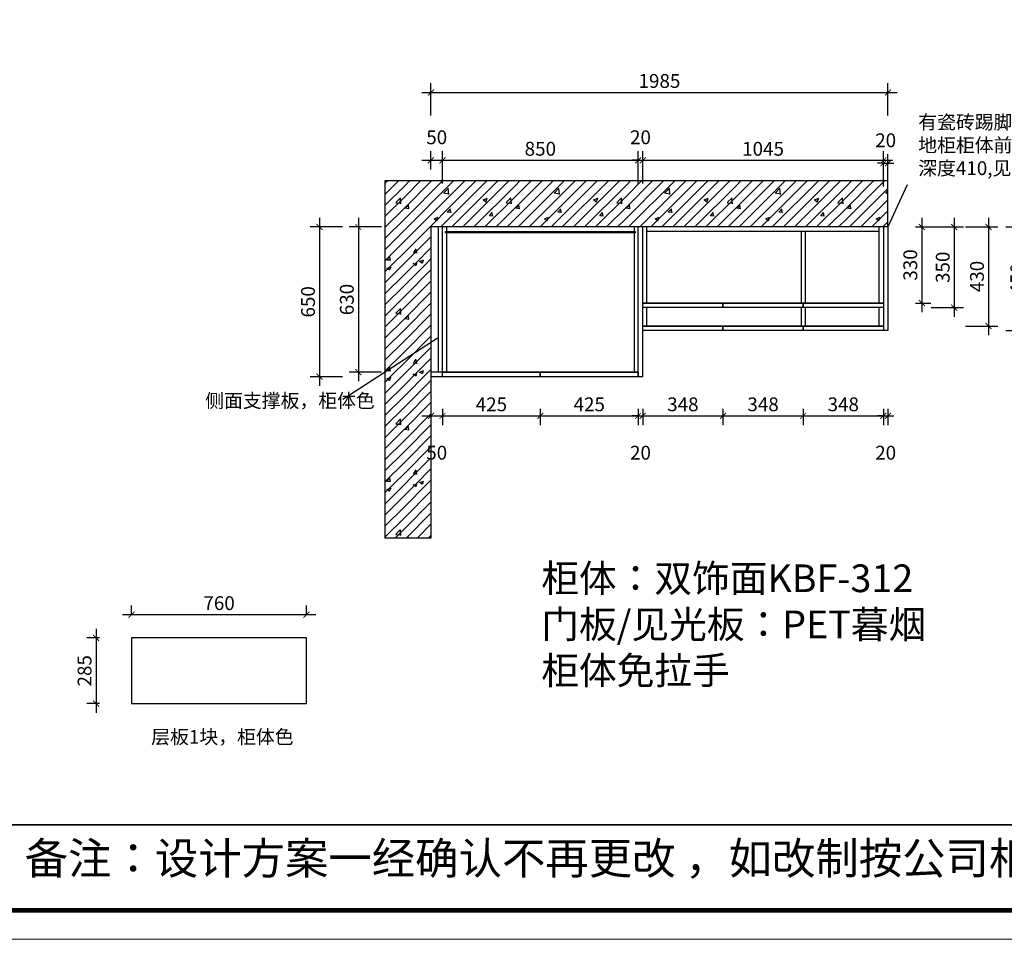
# Model space of a CAD drawing. Units: millimetres. Extents: x 1365271 to 1385971, y 88265 to 102665.
# Drawn here: x 1367768 to 1372045, y 88265 to 92257 of the extents above; entities that cross this region are included whole.
import ezdxf

# ---------------------------------------------------------------- set-up
doc = ezdxf.new("R2010")
doc.units = ezdxf.units.MM
doc.header["$LTSCALE"] = 5
doc.header["$PDMODE"] = 35
for name, color, linetype in [('01填充', 7, 'Continuous'), ('内框图层', 1, 'Continuous'), ('背板', 7, 'Continuous'), ('门板图层', 7, 'Continuous')]:
    doc.layers.add(name, color=color, linetype=linetype)
doc.styles.add('DIM', font='romand.shx')
doc.styles.get("Standard").update_dxf_attribs({"font": 'simfang.ttf'})
doc.styles.add('仿宋', font='txt', dxfattribs={"width": 0.75})
doc.dimstyles.new('MS6', dxfattribs={"dimscale": 20, "dimtxt": 3, "dimasz": 1.3, "dimexe": 2, "dimexo": 2, "dimgap": 1, "dimtad": 1, "dimdec": 0, "dimdsep": 46, "dimtxsty": 'DIM', "dimblk": 'ARCHTICK', "dimcen": 3, "dimdle": 2, "dimclrd": 251, "dimclre": 251, "dimclrt": 33, "dimadec": 0, "dimazin": 0, "dimtfac": 1, "dimtdec": 0, "dimtmove": 2, "dimatfit": 3, "dimldrblk": 'DOT', "dimfxl": 6, "dimfxlon": 1, "dimtvp": 1, "dimtolj": 1, "dimtzin": 0, "dimarcsym": 0})

# ---------------------------------------------------------------- blocks, each defined once
blk = doc.blocks.new('_ArchTick')
at = {"color": 0, "linetype": 'ByBlock', "const_width": 0.15}
blk.add_lwpolyline([(-0.5, -0.5), (0.5, 0.5)], dxfattribs=at)
blk = doc.blocks.new('*D47')
at = {"color": 251, "lineweight": -2, "transparency": 16777216}
for p, q in [((1369514.8, 90537.5), (1369644.8, 90537.5)), ((1369554.8, 90567.4), (1369554.8, 90497.5)), ((1369604.8, 90567.4), (1369604.8, 90497.5))]:
    blk.add_line(p, q, dxfattribs=at)
at = {"layer": 'Defpoints', "color": 0, "transparency": 16777216}
for p in [(1369554.8, 90707.4), (1369604.8, 90707.4), (1369604.8, 90537.5)]:
    blk.add_point(p, dxfattribs=at)
at = {"color": 251, "lineweight": -2, "transparency": 16777216, "xscale": 26, "yscale": 26, "zscale": 26, "rotation": 180}
blk.add_blockref('_ArchTick', (1369554.8, 90537.5), dxfattribs=at)
at = {"color": 251, "lineweight": -2, "transparency": 16777216, "xscale": 26, "yscale": 26, "zscale": 26}
blk.add_blockref('_ArchTick', (1369604.8, 90537.5), dxfattribs=at)
at = {"transparency": 16777216, "insert": (1369579.8, 90377.5), "char_height": 60, "attachment_point": 5, "style": 'DIM'}
blk.add_mtext('\\A1;50', dxfattribs=at)
blk = doc.blocks.new('_Dot')
at = {"color": 0, "linetype": 'ByBlock', "lineweight": -2}
blk.add_line((-0.5, 0), (-1, 0), dxfattribs=at)
at = {"color": 0, "linetype": 'ByBlock', "const_width": 0.5}
blk.add_lwpolyline([(-0.25, 0, 1), (0.25, 0, 1)], format="xyb", close=True, dxfattribs=at)
blk = doc.blocks.new('*D48')
at = {"color": 251, "lineweight": -2, "transparency": 16777216}
for p, q in [((1369604.8, 91546.8), (1369604.8, 91686.8)), ((1370454.8, 91546.8), (1370454.8, 91686.8)), ((1369564.8, 91646.8), (1370494.8, 91646.8))]:
    blk.add_line(p, q, dxfattribs=at)
at = {"layer": 'Defpoints', "color": 0, "transparency": 16777216}
for p in [(1370454.8, 91646.8), (1369604.8, 91357.4), (1370454.8, 91357.4)]:
    blk.add_point(p, dxfattribs=at)
at = {"color": 251, "lineweight": -2, "transparency": 16777216, "xscale": 26, "yscale": 26, "zscale": 26, "rotation": 180}
blk.add_blockref('_ArchTick', (1369604.8, 91646.8), dxfattribs=at)
at = {"color": 251, "lineweight": -2, "transparency": 16777216, "xscale": 26, "yscale": 26, "zscale": 26}
blk.add_blockref('_ArchTick', (1370454.8, 91646.8), dxfattribs=at)
at = {"transparency": 16777216, "insert": (1370029.8, 91696.8), "char_height": 60, "attachment_point": 5, "style": 'DIM'}
blk.add_mtext('\\A1;850', dxfattribs=at)
blk = doc.blocks.new('*U49', base_point=(1369817.3, 90717.4))
at = {"layer": '门板图层', "color": 7, "linetype": 'Continuous'}
blk.add_lwpolyline([(1369604.8, 90727.4), (1370029.8, 90727.4), (1370029.8, 90707.4), (1369604.8, 90707.4)], close=True, dxfattribs=at)
blk = doc.blocks.new('*U50', base_point=(1370242.3, 90717.4))
at = {"layer": '门板图层', "color": 7, "linetype": 'Continuous'}
blk.add_lwpolyline([(1370029.8, 90727.4), (1370454.8, 90727.4), (1370454.8, 90707.4), (1370029.8, 90707.4)], close=True, dxfattribs=at)
blk = doc.blocks.new('*U51', base_point=(1370648.9, 91017.4))
at = {"layer": '门板图层', "color": 7, "linetype": 'Continuous'}
blk.add_lwpolyline([(1370474.8, 91027.4), (1370823.1, 91027.4), (1370823.1, 91007.4), (1370474.8, 91007.4)], close=True, dxfattribs=at)
blk = doc.blocks.new('*U52', base_point=(1370997.3, 91017.4))
at = {"layer": '门板图层', "color": 7, "linetype": 'Continuous'}
blk.add_lwpolyline([(1370823.1, 91027.4), (1371171.4, 91027.4), (1371171.4, 91007.4), (1370823.1, 91007.4)], close=True, dxfattribs=at)
blk = doc.blocks.new('*U53', base_point=(1371345.6, 91017.4))
at = {"layer": '门板图层', "color": 7, "linetype": 'Continuous'}
blk.add_lwpolyline([(1371171.4, 91027.4), (1371519.8, 91027.4), (1371519.8, 91007.4), (1371171.4, 91007.4)], close=True, dxfattribs=at)
blk = doc.blocks.new('*D57')
at = {"color": 251, "lineweight": -2, "transparency": 16777216}
for p, q in [((1370454.8, 91546.8), (1370454.8, 91686.8)), ((1370474.8, 91546.8), (1370474.8, 91686.8)), ((1370454.8, 91646.8), (1370428.8, 91646.8)), ((1370454.8, 91646.8), (1370474.8, 91646.8)), ((1370474.8, 91646.8), (1370500.8, 91646.8))]:
    blk.add_line(p, q, dxfattribs=at)
at = {"layer": 'Defpoints', "color": 0, "transparency": 16777216}
for p in [(1370474.8, 91646.8), (1370454.8, 91357.4), (1370474.8, 91357.4)]:
    blk.add_point(p, dxfattribs=at)
at = {"color": 251, "lineweight": -2, "transparency": 16777216, "xscale": 26, "yscale": 26, "zscale": 26}
blk.add_blockref('_ArchTick', (1370454.8, 91646.8), dxfattribs=at)
at = {"color": 251, "lineweight": -2, "transparency": 16777216, "xscale": 26, "yscale": 26, "zscale": 26, "rotation": 180}
blk.add_blockref('_ArchTick', (1370474.8, 91646.8), dxfattribs=at)
at = {"transparency": 16777216, "insert": (1370464.8, 91746.8), "char_height": 60, "attachment_point": 5, "style": 'DIM'}
blk.add_mtext('\\A1;20', dxfattribs=at)
blk = doc.blocks.new('*D58')
at = {"color": 251, "lineweight": -2, "transparency": 16777216}
for p, q in [((1370474.8, 91546.8), (1370474.8, 91686.8)), ((1371519.8, 91546.8), (1371519.8, 91686.8)), ((1370434.8, 91646.8), (1371559.8, 91646.8))]:
    blk.add_line(p, q, dxfattribs=at)
at = {"layer": 'Defpoints', "color": 0, "transparency": 16777216}
for p in [(1371519.8, 91646.8), (1370474.8, 91357.4), (1371519.8, 91357.4)]:
    blk.add_point(p, dxfattribs=at)
at = {"color": 251, "lineweight": -2, "transparency": 16777216, "xscale": 26, "yscale": 26, "zscale": 26, "rotation": 180}
blk.add_blockref('_ArchTick', (1370474.8, 91646.8), dxfattribs=at)
at = {"color": 251, "lineweight": -2, "transparency": 16777216, "xscale": 26, "yscale": 26, "zscale": 26}
blk.add_blockref('_ArchTick', (1371519.8, 91646.8), dxfattribs=at)
at = {"transparency": 16777216, "insert": (1370997.3, 91696.8), "char_height": 60, "attachment_point": 5, "style": 'DIM'}
blk.add_mtext('\\A1;1045', dxfattribs=at)
blk = doc.blocks.new('*D59')
at = {"color": 251, "lineweight": -2, "transparency": 16777216}
for p, q in [((1371519.8, 91533.8), (1371519.8, 91673.8)), ((1371539.8, 91533.8), (1371539.8, 91673.8)), ((1371519.8, 91633.8), (1371493.8, 91633.8)), ((1371519.8, 91633.8), (1371539.8, 91633.8)), ((1371539.8, 91633.8), (1371565.8, 91633.8))]:
    blk.add_line(p, q, dxfattribs=at)
at = {"layer": 'Defpoints', "color": 0, "transparency": 16777216}
for p in [(1371539.8, 91633.8), (1371519.8, 91357.4), (1371539.8, 91357.4)]:
    blk.add_point(p, dxfattribs=at)
at = {"color": 251, "lineweight": -2, "transparency": 16777216, "xscale": 26, "yscale": 26, "zscale": 26}
blk.add_blockref('_ArchTick', (1371519.8, 91633.8), dxfattribs=at)
at = {"color": 251, "lineweight": -2, "transparency": 16777216, "xscale": 26, "yscale": 26, "zscale": 26, "rotation": 180}
blk.add_blockref('_ArchTick', (1371539.8, 91633.8), dxfattribs=at)
at = {"transparency": 16777216, "insert": (1371529.8, 91733.8), "char_height": 60, "attachment_point": 5, "style": 'DIM'}
blk.add_mtext('\\A1;20', dxfattribs=at)
blk = doc.blocks.new('*D60')
at = {"color": 251, "lineweight": -2, "transparency": 16777216}
for p, q in [((1371686.7, 91397.4), (1371686.7, 90987.4)), ((1371659.8, 91357.4), (1371726.7, 91357.4)), ((1371659.8, 91027.4), (1371726.7, 91027.4))]:
    blk.add_line(p, q, dxfattribs=at)
at = {"layer": 'Defpoints', "color": 0, "transparency": 16777216}
for p in [(1371519.8, 91357.4), (1371519.8, 91027.4), (1371686.7, 91027.4)]:
    blk.add_point(p, dxfattribs=at)
at = {"color": 251, "lineweight": -2, "transparency": 16777216, "xscale": 26, "yscale": 26, "zscale": 26}
for p, rotation in [((1371686.7, 91357.4), 90), ((1371686.7, 91027.4), 270)]:
    blk.add_blockref('_ArchTick', p, dxfattribs=dict(at, rotation=rotation))
at = {"transparency": 16777216, "insert": (1371636.7, 91192.4), "char_height": 60, "attachment_point": 5, "rotation": 90, "style": 'DIM'}
blk.add_mtext('\\A1;330', dxfattribs=at)
blk = doc.blocks.new('*D61')
at = {"color": 251, "lineweight": -2, "transparency": 16777216}
for p, q in [((1371827.6, 91397.4), (1371827.6, 90967.4)), ((1371727.6, 91357.4), (1371867.6, 91357.4)), ((1371727.6, 91007.4), (1371867.6, 91007.4))]:
    blk.add_line(p, q, dxfattribs=at)
at = {"layer": 'Defpoints', "color": 0, "transparency": 16777216}
for p in [(1371519.8, 91357.4), (1371519.8, 91007.4), (1371827.6, 91007.4)]:
    blk.add_point(p, dxfattribs=at)
at = {"color": 251, "lineweight": -2, "transparency": 16777216, "xscale": 26, "yscale": 26, "zscale": 26}
for p, rotation in [((1371827.6, 91357.4), 90), ((1371827.6, 91007.4), 270)]:
    blk.add_blockref('_ArchTick', p, dxfattribs=dict(at, rotation=rotation))
at = {"transparency": 16777216, "insert": (1371777.6, 91182.4), "char_height": 60, "attachment_point": 5, "rotation": 90, "style": 'DIM'}
blk.add_mtext('\\A1;350', dxfattribs=at)
blk = doc.blocks.new('*D62')
at = {"color": 251, "lineweight": -2, "transparency": 16777216}
for p, q in [((1369239.4, 91397.4), (1369239.4, 90687.4)), ((1369339.4, 91357.4), (1369199.4, 91357.4)), ((1369339.4, 90727.4), (1369199.4, 90727.4))]:
    blk.add_line(p, q, dxfattribs=at)
at = {"layer": 'Defpoints', "color": 0, "transparency": 16777216}
for p in [(1369604.8, 91357.4), (1369239.4, 90727.4), (1369604.8, 90727.4)]:
    blk.add_point(p, dxfattribs=at)
at = {"color": 251, "lineweight": -2, "transparency": 16777216, "xscale": 26, "yscale": 26, "zscale": 26}
for p, rotation in [((1369239.4, 91357.4), 90), ((1369239.4, 90727.4), 270)]:
    blk.add_blockref('_ArchTick', p, dxfattribs=dict(at, rotation=rotation))
at = {"transparency": 16777216, "insert": (1369189.4, 91042.4), "char_height": 60, "attachment_point": 5, "rotation": 90, "style": 'DIM'}
blk.add_mtext('\\A1;630', dxfattribs=at)
blk = doc.blocks.new('*D63')
at = {"color": 251, "lineweight": -2, "transparency": 16777216}
for p, q in [((1369070.8, 91397.4), (1369070.8, 90667.4)), ((1369170.8, 91357.4), (1369030.8, 91357.4)), ((1369170.8, 90707.4), (1369030.8, 90707.4))]:
    blk.add_line(p, q, dxfattribs=at)
at = {"layer": 'Defpoints', "color": 0, "transparency": 16777216}
for p in [(1369604.8, 91357.4), (1369070.8, 90707.4), (1369604.8, 90707.4)]:
    blk.add_point(p, dxfattribs=at)
at = {"color": 251, "lineweight": -2, "transparency": 16777216, "xscale": 26, "yscale": 26, "zscale": 26}
for p, rotation in [((1369070.8, 91357.4), 90), ((1369070.8, 90707.4), 270)]:
    blk.add_blockref('_ArchTick', p, dxfattribs=dict(at, rotation=rotation))
at = {"transparency": 16777216, "insert": (1369020.8, 91032.4), "char_height": 60, "attachment_point": 5, "rotation": 90, "style": 'DIM'}
blk.add_mtext('\\A1;650', dxfattribs=at)
blk = doc.blocks.new('*D64')
at = {"color": 251, "lineweight": -2, "transparency": 16777216}
for p, q in [((1369554.8, 91841.3), (1369554.8, 91981.3)), ((1371539.8, 91841.3), (1371539.8, 91981.3)), ((1369514.8, 91941.3), (1371579.8, 91941.3))]:
    blk.add_line(p, q, dxfattribs=at)
at = {"layer": 'Defpoints', "color": 0, "transparency": 16777216}
for p in [(1371539.8, 91941.3), (1369554.8, 91357.4), (1371539.8, 91357.4)]:
    blk.add_point(p, dxfattribs=at)
at = {"color": 251, "lineweight": -2, "transparency": 16777216, "xscale": 26, "yscale": 26, "zscale": 26, "rotation": 180}
blk.add_blockref('_ArchTick', (1369554.8, 91941.3), dxfattribs=at)
at = {"color": 251, "lineweight": -2, "transparency": 16777216, "xscale": 26, "yscale": 26, "zscale": 26}
blk.add_blockref('_ArchTick', (1371539.8, 91941.3), dxfattribs=at)
at = {"transparency": 16777216, "insert": (1370547.3, 91991.3), "char_height": 60, "attachment_point": 5, "style": 'DIM'}
blk.add_mtext('\\A1;1985', dxfattribs=at)
blk = doc.blocks.new('*D65')
at = {"color": 251, "lineweight": -2, "transparency": 16777216}
for p, q in [((1369564.8, 90537.5), (1370069.8, 90537.5)), ((1369604.8, 90567.4), (1369604.8, 90497.5)), ((1370029.8, 90567.4), (1370029.8, 90497.5))]:
    blk.add_line(p, q, dxfattribs=at)
at = {"layer": 'Defpoints', "color": 0, "transparency": 16777216}
for p in [(1369604.8, 90707.4), (1370029.8, 90707.4), (1370029.8, 90537.5)]:
    blk.add_point(p, dxfattribs=at)
at = {"color": 251, "lineweight": -2, "transparency": 16777216, "xscale": 26, "yscale": 26, "zscale": 26, "rotation": 180}
blk.add_blockref('_ArchTick', (1369604.8, 90537.5), dxfattribs=at)
at = {"color": 251, "lineweight": -2, "transparency": 16777216, "xscale": 26, "yscale": 26, "zscale": 26}
blk.add_blockref('_ArchTick', (1370029.8, 90537.5), dxfattribs=at)
at = {"transparency": 16777216, "insert": (1369817.3, 90587.5), "char_height": 60, "attachment_point": 5, "style": 'DIM'}
blk.add_mtext('\\A1;425', dxfattribs=at)
blk = doc.blocks.new('*D66')
at = {"color": 251, "lineweight": -2, "transparency": 16777216}
for p, q in [((1369989.8, 90537.5), (1370494.8, 90537.5)), ((1370029.8, 90567.4), (1370029.8, 90497.5)), ((1370454.8, 90567.4), (1370454.8, 90497.5))]:
    blk.add_line(p, q, dxfattribs=at)
at = {"layer": 'Defpoints', "color": 0, "transparency": 16777216}
for p in [(1370029.8, 90707.4), (1370454.8, 90707.4), (1370454.8, 90537.5)]:
    blk.add_point(p, dxfattribs=at)
at = {"color": 251, "lineweight": -2, "transparency": 16777216, "xscale": 26, "yscale": 26, "zscale": 26, "rotation": 180}
blk.add_blockref('_ArchTick', (1370029.8, 90537.5), dxfattribs=at)
at = {"color": 251, "lineweight": -2, "transparency": 16777216, "xscale": 26, "yscale": 26, "zscale": 26}
blk.add_blockref('_ArchTick', (1370454.8, 90537.5), dxfattribs=at)
at = {"transparency": 16777216, "insert": (1370242.3, 90587.5), "char_height": 60, "attachment_point": 5, "style": 'DIM'}
blk.add_mtext('\\A1;425', dxfattribs=at)
blk = doc.blocks.new('*D67')
at = {"color": 251, "lineweight": -2, "transparency": 16777216}
for p, q in [((1370454.8, 90537.5), (1370428.8, 90537.5)), ((1370454.8, 90567.4), (1370454.8, 90497.5)), ((1370454.8, 90537.5), (1370474.8, 90537.5)), ((1370474.8, 90567.4), (1370474.8, 90497.5)), ((1370474.8, 90537.5), (1370500.8, 90537.5))]:
    blk.add_line(p, q, dxfattribs=at)
at = {"layer": 'Defpoints', "color": 0, "transparency": 16777216}
for p in [(1370454.8, 90707.4), (1370474.8, 90707.4), (1370474.8, 90537.5)]:
    blk.add_point(p, dxfattribs=at)
at = {"color": 251, "lineweight": -2, "transparency": 16777216, "xscale": 26, "yscale": 26, "zscale": 26}
blk.add_blockref('_ArchTick', (1370454.8, 90537.5), dxfattribs=at)
at = {"color": 251, "lineweight": -2, "transparency": 16777216, "xscale": 26, "yscale": 26, "zscale": 26, "rotation": 180}
blk.add_blockref('_ArchTick', (1370474.8, 90537.5), dxfattribs=at)
at = {"transparency": 16777216, "insert": (1370464.8, 90377.5), "char_height": 60, "attachment_point": 5, "style": 'DIM'}
blk.add_mtext('\\A1;20', dxfattribs=at)
blk = doc.blocks.new('*D86')
at = {"color": 251, "lineweight": -2, "transparency": 16777216}
for p, q in [((1371519.8, 90537.5), (1371493.8, 90537.5)), ((1371519.8, 90567.4), (1371519.8, 90497.5)), ((1371519.8, 90537.5), (1371539.8, 90537.5)), ((1371539.8, 90567.4), (1371539.8, 90497.5)), ((1371539.8, 90537.5), (1371565.8, 90537.5))]:
    blk.add_line(p, q, dxfattribs=at)
at = {"layer": 'Defpoints', "color": 0, "transparency": 16777216}
for p in [(1371519.8, 90707.4), (1371539.8, 90707.4), (1371539.8, 90537.5)]:
    blk.add_point(p, dxfattribs=at)
at = {"color": 251, "lineweight": -2, "transparency": 16777216, "xscale": 26, "yscale": 26, "zscale": 26}
blk.add_blockref('_ArchTick', (1371519.8, 90537.5), dxfattribs=at)
at = {"color": 251, "lineweight": -2, "transparency": 16777216, "xscale": 26, "yscale": 26, "zscale": 26, "rotation": 180}
blk.add_blockref('_ArchTick', (1371539.8, 90537.5), dxfattribs=at)
at = {"transparency": 16777216, "insert": (1371529.8, 90377.5), "char_height": 60, "attachment_point": 5, "style": 'DIM'}
blk.add_mtext('\\A1;20', dxfattribs=at)
blk = doc.blocks.new('*D87')
at = {"color": 251, "lineweight": -2, "transparency": 16777216}
for p, q in [((1371131.4, 90537.5), (1371559.8, 90537.5)), ((1371171.4, 90567.4), (1371171.4, 90497.5)), ((1371519.8, 90567.4), (1371519.8, 90497.5))]:
    blk.add_line(p, q, dxfattribs=at)
at = {"layer": 'Defpoints', "color": 0, "transparency": 16777216}
for p in [(1371171.4, 90707.4), (1371519.8, 90707.4), (1371519.8, 90537.5)]:
    blk.add_point(p, dxfattribs=at)
at = {"color": 251, "lineweight": -2, "transparency": 16777216, "xscale": 26, "yscale": 26, "zscale": 26, "rotation": 180}
blk.add_blockref('_ArchTick', (1371171.4, 90537.5), dxfattribs=at)
at = {"color": 251, "lineweight": -2, "transparency": 16777216, "xscale": 26, "yscale": 26, "zscale": 26}
blk.add_blockref('_ArchTick', (1371519.8, 90537.5), dxfattribs=at)
at = {"transparency": 16777216, "insert": (1371345.6, 90587.5), "char_height": 60, "attachment_point": 5, "style": 'DIM'}
blk.add_mtext('\\A1;348', dxfattribs=at)
blk = doc.blocks.new('*D88')
at = {"color": 251, "lineweight": -2, "transparency": 16777216}
for p, q in [((1370783.1, 90537.5), (1371211.4, 90537.5)), ((1370823.1, 90567.4), (1370823.1, 90497.5)), ((1371171.4, 90567.4), (1371171.4, 90497.5))]:
    blk.add_line(p, q, dxfattribs=at)
at = {"layer": 'Defpoints', "color": 0, "transparency": 16777216}
for p in [(1370823.1, 90707.4), (1371171.4, 90707.4), (1371171.4, 90537.5)]:
    blk.add_point(p, dxfattribs=at)
at = {"color": 251, "lineweight": -2, "transparency": 16777216, "xscale": 26, "yscale": 26, "zscale": 26, "rotation": 180}
blk.add_blockref('_ArchTick', (1370823.1, 90537.5), dxfattribs=at)
at = {"color": 251, "lineweight": -2, "transparency": 16777216, "xscale": 26, "yscale": 26, "zscale": 26}
blk.add_blockref('_ArchTick', (1371171.4, 90537.5), dxfattribs=at)
at = {"transparency": 16777216, "insert": (1370997.3, 90587.5), "char_height": 60, "attachment_point": 5, "style": 'DIM'}
blk.add_mtext('\\A1;348', dxfattribs=at)
blk = doc.blocks.new('*D89')
at = {"color": 251, "lineweight": -2, "transparency": 16777216}
for p, q in [((1370434.8, 90537.5), (1370863.1, 90537.5)), ((1370474.8, 90567.4), (1370474.8, 90497.5)), ((1370823.1, 90567.4), (1370823.1, 90497.5))]:
    blk.add_line(p, q, dxfattribs=at)
at = {"layer": 'Defpoints', "color": 0, "transparency": 16777216}
for p in [(1370474.8, 90707.4), (1370823.1, 90707.4), (1370823.1, 90537.5)]:
    blk.add_point(p, dxfattribs=at)
at = {"color": 251, "lineweight": -2, "transparency": 16777216, "xscale": 26, "yscale": 26, "zscale": 26, "rotation": 180}
blk.add_blockref('_ArchTick', (1370474.8, 90537.5), dxfattribs=at)
at = {"color": 251, "lineweight": -2, "transparency": 16777216, "xscale": 26, "yscale": 26, "zscale": 26}
blk.add_blockref('_ArchTick', (1370823.1, 90537.5), dxfattribs=at)
at = {"transparency": 16777216, "insert": (1370648.9, 90587.5), "char_height": 60, "attachment_point": 5, "style": 'DIM'}
blk.add_mtext('\\A1;348', dxfattribs=at)
blk = doc.blocks.new('*D90')
at = {"color": 251, "lineweight": -2, "transparency": 16777216}
for p, q in [((1372151.8, 91397.4), (1372151.8, 90867.4)), ((1372051.8, 91357.4), (1372191.8, 91357.4)), ((1372051.8, 90907.4), (1372191.8, 90907.4))]:
    blk.add_line(p, q, dxfattribs=at)
at = {"layer": 'Defpoints', "color": 0, "transparency": 16777216}
for p in [(1371539.8, 91357.4), (1371539.8, 90907.4), (1372151.8, 90907.4)]:
    blk.add_point(p, dxfattribs=at)
at = {"color": 251, "lineweight": -2, "transparency": 16777216, "xscale": 26, "yscale": 26, "zscale": 26}
for p, rotation in [((1372151.8, 91357.4), 90), ((1372151.8, 90907.4), 270)]:
    blk.add_blockref('_ArchTick', p, dxfattribs=dict(at, rotation=rotation))
at = {"transparency": 16777216, "insert": (1372101.8, 91132.4), "char_height": 60, "attachment_point": 5, "rotation": 90, "style": 'DIM'}
blk.add_mtext('\\A1;450', dxfattribs=at)
blk = doc.blocks.new('*D91')
at = {"color": 251, "lineweight": -2, "transparency": 16777216}
for p, q in [((1371976.4, 91397.4), (1371976.4, 90887.4)), ((1371876.4, 91357.4), (1372016.4, 91357.4)), ((1371876.4, 90927.4), (1372016.4, 90927.4))]:
    blk.add_line(p, q, dxfattribs=at)
at = {"layer": 'Defpoints', "color": 0, "transparency": 16777216}
for p in [(1371519.8, 91357.4), (1371519.8, 90927.4), (1371976.4, 90927.4)]:
    blk.add_point(p, dxfattribs=at)
at = {"color": 251, "lineweight": -2, "transparency": 16777216, "xscale": 26, "yscale": 26, "zscale": 26}
for p, rotation in [((1371976.4, 91357.4), 90), ((1371976.4, 90927.4), 270)]:
    blk.add_blockref('_ArchTick', p, dxfattribs=dict(at, rotation=rotation))
at = {"transparency": 16777216, "insert": (1371926.4, 91142.4), "char_height": 60, "attachment_point": 5, "rotation": 90, "style": 'DIM'}
blk.add_mtext('\\A1;430', dxfattribs=at)
blk = doc.blocks.new('*U56', base_point=(1371345.6, 90717.4))
at = {"layer": '门板图层', "color": 7, "linetype": 'Continuous'}
blk.add_lwpolyline([(1371171.4, 90727.4), (1371519.8, 90727.4), (1371519.8, 90707.4), (1371171.4, 90707.4)], close=True, dxfattribs=at)
blk = doc.blocks.new('*U55', base_point=(1370997.3, 90717.4))
at = {"layer": '门板图层', "color": 7, "linetype": 'Continuous'}
blk.add_lwpolyline([(1370823.1, 90727.4), (1371171.4, 90727.4), (1371171.4, 90707.4), (1370823.1, 90707.4)], close=True, dxfattribs=at)
blk = doc.blocks.new('*U54', base_point=(1370648.9, 90717.4))
at = {"layer": '门板图层', "color": 7, "linetype": 'Continuous'}
blk.add_lwpolyline([(1370474.8, 90727.4), (1370823.1, 90727.4), (1370823.1, 90707.4), (1370474.8, 90707.4)], close=True, dxfattribs=at)
blk = doc.blocks.new('*D142')
at = {"color": 251, "lineweight": -2, "transparency": 16777216}
for p, q in [((1369554.8, 91606.8), (1369554.8, 91686.8)), ((1369604.8, 91606.8), (1369604.8, 91686.8)), ((1369514.8, 91646.8), (1369644.8, 91646.8))]:
    blk.add_line(p, q, dxfattribs=at)
at = {"layer": 'Defpoints', "color": 0, "transparency": 16777216}
for p in [(1369604.8, 91646.8), (1369554.8, 91357.4), (1369604.8, 91357.4)]:
    blk.add_point(p, dxfattribs=at)
at = {"color": 251, "lineweight": -2, "transparency": 16777216, "xscale": 26, "yscale": 26, "zscale": 26, "rotation": 180}
blk.add_blockref('_ArchTick', (1369554.8, 91646.8), dxfattribs=at)
at = {"color": 251, "lineweight": -2, "transparency": 16777216, "xscale": 26, "yscale": 26, "zscale": 26}
blk.add_blockref('_ArchTick', (1369604.8, 91646.8), dxfattribs=at)
at = {"transparency": 16777216, "insert": (1369579.8, 91746.8), "char_height": 60, "attachment_point": 5, "style": 'DIM'}
blk.add_mtext('\\A1;50', dxfattribs=at)
blk = doc.blocks.new('*D207')
at = {"color": 251, "lineweight": -2, "transparency": 16777216}
for p, q in [((1368254.6, 89674.6), (1368254.6, 89714.6)), ((1369014.6, 89674.6), (1369014.6, 89714.6)), ((1368214.6, 89674.6), (1369054.6, 89674.6))]:
    blk.add_line(p, q, dxfattribs=at)
at = {"layer": 'Defpoints', "color": 0, "transparency": 16777216}
for p in [(1369014.6, 89674.6), (1368254.6, 89573.3), (1369014.6, 89573.3)]:
    blk.add_point(p, dxfattribs=at)
at = {"color": 251, "lineweight": -2, "transparency": 16777216, "xscale": 26, "yscale": 26, "zscale": 26, "rotation": 180}
blk.add_blockref('_ArchTick', (1368254.6, 89674.6), dxfattribs=at)
at = {"color": 251, "lineweight": -2, "transparency": 16777216, "xscale": 26, "yscale": 26, "zscale": 26}
blk.add_blockref('_ArchTick', (1369014.6, 89674.6), dxfattribs=at)
at = {"transparency": 16777216, "insert": (1368634.6, 89724.6), "char_height": 60, "attachment_point": 5, "style": 'DIM'}
blk.add_mtext('\\A1;760', dxfattribs=at)
blk = doc.blocks.new('*D208')
at = {"color": 251, "lineweight": -2, "transparency": 16777216}
for p, q in [((1368100.2, 89613.3), (1368100.2, 89248.3)), ((1368114.6, 89573.3), (1368060.2, 89573.3)), ((1368114.6, 89288.3), (1368060.2, 89288.3))]:
    blk.add_line(p, q, dxfattribs=at)
at = {"layer": 'Defpoints', "color": 0, "transparency": 16777216}
for p in [(1368254.6, 89573.3), (1368100.2, 89288.3), (1368254.6, 89288.3)]:
    blk.add_point(p, dxfattribs=at)
at = {"color": 251, "lineweight": -2, "transparency": 16777216, "xscale": 26, "yscale": 26, "zscale": 26}
for p, rotation in [((1368100.2, 89573.3), 90), ((1368100.2, 89288.3), 270)]:
    blk.add_blockref('_ArchTick', p, dxfattribs=dict(at, rotation=rotation))
at = {"transparency": 16777216, "insert": (1368050.2, 89430.8), "char_height": 60, "attachment_point": 5, "rotation": 90, "style": 'DIM'}
blk.add_mtext('\\A1;285', dxfattribs=at)

msp = doc.modelspace()

# ---------------------------------------------------------------- hatches: boundary and pattern name
at = {"layer": '01填充'}
h = msp.add_hatch(dxfattribs=at)
h.set_pattern_fill('A钢筋混凝土', color=252, pattern_type=2)
h.set_pattern_definition([(0, (61.75, 35.86), (0, 480), [0, -480]), (0, (0.9, 91.63), (0, 480), [0, -480]), (0, (209.9, 61.3), (0, 480), [0, -480]), (0, (149, 117.05), (0, 480), [0, -480]), (0, (11.37, 243.2), (0, 480), [0, -480]), (0, (358, 86.7), (0, 480), [0, -480]), (0, (297.14, 142.5), (0, 480), [0, -480]), (0, (159.5, 268.6), (0, 480), [0, -480]), (0, (62.5, 357.5), (0, 480), [0, -480]), (0, (1.63, 413.26), (0, 480), [0, -480]), (0, (445.27, 167.9), (0, 480), [0, -480]), (0, (307.63, 294.03), (0, 480), [0, -480]), (0, (210.63, 382.9), (0, 480), [0, -480]), (0, (149.76, 438.7), (0, 480), [0, -480]), (0, (455.76, 319.46), (0, 480), [0, -480]), (0, (358.75, 408.35), (0, 480), [0, -480]), (0, (297.9, 464.1), (0, 480), [0, -480]), (0, (118.83, 117.25), (0, 480), [0, -480]), (0, (254.43, 111.5), (0, 480), [0, -480]), (0, (87.33, 217.97), (0, 480), [0, -480]), (0, (33.8, 252.1), (0, 480), [0, -480]), (0, (390, 105.8), (0, 480), [0, -480]), (0, (222.9, 212.24), (0, 480), [0, -480]), (0, (169.37, 246.36), (0, 480), [0, -480]), (0, (358.5, 206.5), (0, 480), [0, -480]), (0, (304.96, 240.63), (0, 480), [0, -480]), (0, (83.24, 381.9), (0, 480), [0, -480]), (0, (440.55, 234.9), (0, 480), [0, -480]), (0, (218.83, 376.15), (0, 480), [0, -480]), (0, (354.4, 370.43), (0, 480), [0, -480]), (0, (187.33, 476.88), (0, 480), [0, -480]), (0, (322.9, 471.15), (0, 480), [0, -480]), (0, (458.5, 465.4), (0, 480), [0, -480]), (0, (416.9, 0.03), (0, 480), [0, -480]), (0, (387.5, 87.54), (0, 480), [0, -480]), (0, (323.93, 79.17), (0, 480), [0, -480]), (0, (163.5, 58.05), (0, 480), [0, -480]), (0, (67.3, 45.4), (0, 480), [0, -480]), (0, (3.73, 37), (0, 480), [0, -480]), (0, (454.34, 187.7), (0, 480), [0, -480]), (0, (390.75, 179.35), (0, 480), [0, -480]), (0, (230.34, 158.23), (0, 480), [0, -480]), (0, (134.14, 145.57), (0, 480), [0, -480]), (0, (70.55, 137.2), (0, 480), [0, -480]), (0, (457.57, 279.53), (0, 480), [0, -480]), (0, (297.16, 258.4), (0, 480), [0, -480]), (0, (200.96, 245.75), (0, 480), [0, -480]), (0, (137.37, 237.4), (0, 480), [0, -480]), (0, (363.97, 358.6), (0, 480), [0, -480]), (0, (267.8, 345.93), (0, 480), [0, -480]), (0, (204.2, 337.56), (0, 480), [0, -480]), (0, (43.8, 316.44), (0, 480), [0, -480]), (0, (430.8, 458.77), (0, 480), [0, -480]), (0, (334.6, 446.1), (0, 480), [0, -480]), (0, (271, 437.74), (0, 480), [0, -480]), (0, (110.6, 416.6), (0, 480), [0, -480]), (0, (14.4, 403.95), (0, 480), [0, -480]), (0, (458.93, 26.5), (0, 480), [0, -480]), (0, (462, 111.1), (0, 480), [0, -480]), (0, (328.5, 8.64), (0, 480), [0, -480]), (0, (465.1, 195.63), (0, 480), [0, -480]), (0, (331.6, 93.2), (0, 480), [0, -480]), (0, (468.2, 280.2), (0, 480), [0, -480]), (0, (334.7, 177.75), (0, 480), [0, -480]), (0, (199.7, 74.15), (0, 480), [0, -480]), (0, (471.3, 364.74), (0, 480), [0, -480]), (0, (337.8, 262.3), (0, 480), [0, -480]), (0, (202.77, 158.7), (0, 480), [0, -480]), (0, (71.4, 57.9), (0, 480), [0, -480]), (0, (474.37, 449.3), (0, 480), [0, -480]), (0, (340.87, 346.86), (0, 480), [0, -480]), (0, (205.86, 243.26), (0, 480), [0, -480]), (0, (74.47, 142.44), (0, 480), [0, -480]), (0, (343.96, 431.4), (0, 480), [0, -480]), (0, (208.94, 327.8), (0, 480), [0, -480]), (0, (77.56, 227), (0, 480), [0, -480]), (0, (212.03, 412.37), (0, 480), [0, -480]), (0, (80.65, 311.55), (0, 480), [0, -480]), (0, (83.74, 396.1), (0, 480), [0, -480]), (63.434949, (413.71, 450.29), (479.999995, 480.000002), [15.33304, -1057.9795]), (66.8014094, (352, 265.14), (480, 959.9999976), [17.40748, -3638.1636]), (66.8014094, (290.286, 80), (960.0000003, 2399.9999905), [17.40748, -3638.1636]), (71.565051, (201.14, 368), (479.999993, 959.999998), [14.45613, -1503.4371]), (74.054604, (139.43, 182.86), (479.9999977, 1439.9999944), [16.64025, -3477.8124]), (71.565051, (77.71, 0), (479.999993, 959.999998), [14.45613, -1503.4371]), (75.9637565, (50.29, 470.86), (480.000001, 1440), [9.42424, -1969.6664]), (149.036243, (75.43, 0), (-1439.9999855, 960.000007), [13.32789, -2785.529]), (141.340191, (290.286, 80), (-1919.9999792, 1440.0000234), [14.63571, -3058.8639]), (141.340191, (139.43, 182.86), (-479.999994, 480.0000055), [14.63571, -3058.8639]), (141.340191, (352, 265.14), (-479.999994, 480.0000055), [14.63571, -3058.8639]), (149.036243, (201.14, 368), (-1439.9999855, 960.000007), [13.32789, -2785.529]), (146.309932, (50.29, 468.57), (-480, 479.999998), [16.48252, -1714.182]), (149.036243, (413.714, 450.286), (-959.999995, 480.000007), [13.32789, -2785.529]), (20.556045, (278.857, 89.143), (2400.0000003, 959.999999), [19.52915, -4081.5926]), (23.1985905, (66.286, 6.86), (959.9999982, 479.999999), [17.40748, -3638.1636]), (20.556045, (340.57, 274.286), (1439.9999928, 479.9999974), [19.52915, -4081.5926]), (23.1985905, (128, 192), (959.9999982, 479.999999), [17.40748, -3638.1636]), (20.556045, (402.286, 457.143), (2400.0000003, 959.999999), [19.52915, -4081.5926]), (23.1985905, (189.714, 374.86), (2399.999992, 959.9999967), [17.40748, -3638.1636]), (26.565051, (36.57, 477.71), (480, 480), [5.11101, -1068.2016]), (174.289406, (226.286, 11.43), (-4319.999986, 480.0000642), [22.97114, -4800.9691]), (174.289406, (464, 258.286), (-4319.999986, 480.0000642), [22.97114, -4800.9691]), (168.690067, (192, 299.43), (-1919.9999936, 480.0000163), [23.3098, -2424.2195]), (95.194429, (464, 258.286), (-479.9999985, 4799.999991), [25.24654, -5276.5267]), (95.194429, (192, 299.43), (-479.9999985, 4799.999991), [25.24654, -5276.5267]), (95.710593, (226.286, 11.43), (-479.9999965, 4319.9999935), [22.97114, -4800.9691]), (45, (441.14, 262.86), (0, 480), [29.0924, -649.73011]), (45, (203.43, 13.7), (0, 480), [29.0924, -649.73011]), (45, (169.14, 304), (0, 480), [29.0924, -649.73011]), (98.1301023, (347.43, 395.43), (-479.9999968, 2879.9999978), [16.16244, -3377.9501]), (98.1301023, (381.714, 203.43), (-479.9999968, 2879.9999978), [16.16244, -3377.9501]), (98.1301023, (418.286, 11.43), (-479.9999968, 2879.9999978), [16.16244, -3377.9501]), (98.1301023, (164.57, 411.43), (-479.9999968, 2879.9999978), [16.16244, -3377.9501]), (105.945395, (201.14, 219.43), (-479.9999757, 1440.0000018), [16.64025, -3477.8124]), (98.1301023, (235.43, 27.43), (-479.9999968, 2879.9999978), [16.16244, -3377.9501]), (98.1301023, (18.286, 235.43), (-479.9999968, 2879.9999978), [16.16244, -3377.9501]), (98.1301023, (52.57, 43.43), (-479.9999968, 2879.9999978), [16.16244, -3377.9501]), (0, (402.3, 13.7), (0, 480), [16, -464]), (0, (221.7, 29.7), (0, 480), [13.71429, -466.28571]), (0, (38.86, 45.7), (0, 480), [16, -464]), (171.869897, (384, 203.43), (-2879.999992, 480.000031), [16.16244, -3377.9501]), (171.869897, (201.14, 219.43), (-2879.999992, 480.000031), [16.16244, -3377.9501]), (171.869897, (18.286, 235.43), (-2879.999992, 480.000031), [16.16244, -3377.9501]), (171.869897, (347.43, 395.43), (-2879.999992, 480.000031), [16.16244, -3377.9501]), (170.537677, (164.57, 411.43), (-2399.9999924, 480.000032), [13.90346, -2905.8225]), (49.3987053, (402.286, 13.714), (2400.0000021, 2879.9999968), [21.07324, -4404.308]), (50.194429, (368, 205.714), (479.9999998, 480), [17.852, -3731.0678]), (54.462322, (221.714, 29.714), (1439.9999976, 1919.9999972), [19.66246, -4109.4536]), (50.194429, (333.714, 397.714), (479.9999998, 480), [17.852, -3731.0678]), (45, (185.14, 221.7), (0, 480), [19.39493, -659.42758]), (54.462322, (38.857, 45.714), (1439.9999976, 1919.9999972), [19.66246, -4109.4536]), (54.462322, (150.857, 411.43), (959.9999976, 1439.9999962), [19.66246, -4109.4536]), (50.194429, (4.57, 237.714), (1919.999995, 2399.9999933), [17.852, -3731.0678]), (45, (0, 432), (0, 480), [67.88225, -610.94025]), (45, (0, 384), (0, 480), [135.7645, -543.058]), (45, (0, 336), (0, 480), [203.64675, -475.17575]), (45, (0, 288), (0, 480), [271.529, -407.2935]), (45, (0, 240), (0, 480), [339.41125, -339.41125]), (45, (0, 192), (0, 480), [407.2935, -271.529]), (45, (0, 144), (0, 480), [475.17576, -203.64675]), (45, (0, 96), (0, 480), [543.058, -135.7645]), (45, (0, 48), (0, 480), [610.94026, -67.88225]), (45, (432, 0), (0, 480), [67.88225, -610.94025]), (45, (384, 0), (0, 480), [135.7645, -543.058]), (45, (336, 0), (0, 480), [203.64675, -475.17575]), (45, (288, 0), (0, 480), [271.529, -407.2935]), (45, (240, 0), (0, 480), [339.41125, -339.41125]), (45, (192, 0), (0, 480), [407.2935, -271.529]), (45, (144, 0), (0, 480), [475.17576, -203.64675]), (45, (96, 0), (0, 480), [543.058, -135.7645]), (45, (48, 0), (0, 480), [610.94026, -67.88225]), (45, (0, 0), (0, 480), [])])
h.paths.add_polyline_path([(1371539.8, 91357.4), (1371539.8, 91557.4), (1369354.8, 91557.4), (1369354.8, 90007.2), (1369554.8, 90007.2), (1369554.8, 91357.4)])

# ---------------------------------------------------------------- linework, layer by layer
for p, q in [((1371539.8, 91557.4), (1369354.8, 91557.4)), ((1369354.8, 91557.4), (1369354.8, 90007.2)), ((1371539.8, 91357.4), (1371539.8, 91557.4)), ((1371622.9, 91540.1), (1371539.8, 91357.4)), ((1371539.8, 91357.4), (1369554.8, 91357.4)), ((1369554.8, 91357.4), (1369554.8, 90007.2)), ((1369586.8, 91357.4), (1369586.8, 90727.4)), ((1369604.8, 90727.4), (1369604.8, 91357.4)), ((1369622.8, 91357.4), (1369622.8, 91337.4)), ((1370436.8, 91357.4), (1370436.8, 91337.4)), ((1370454.8, 90707.4), (1370454.8, 91357.4)), ((1370474.8, 90707.4), (1370474.8, 91357.4)), ((1370492.8, 91027.4), (1370492.8, 91357.4)), ((1371501.8, 91027.4), (1371501.8, 91357.4)), ((1371519.8, 91357.4), (1371519.8, 91007.4)), ((1371539.8, 91357.4), (1371539.8, 90907.4)), ((1369622.8, 91332.4), (1369622.8, 90727.4)), ((1370436.8, 91332.4), (1370436.8, 90727.4)), ((1370492.8, 91339.4), (1371501.8, 91339.4)), ((1371162.4, 91339.4), (1371162.4, 91027.4)), ((1371180.4, 91339.4), (1371180.4, 91027.4)), ((1369604.8, 90727.4), (1369604.8, 91027.4)), ((1371519.8, 91027.4), (1370474.8, 91027.4)), ((1371519.8, 91007.4), (1370474.8, 91007.4)), ((1370492.8, 90927.4), (1370492.8, 91007.4)), ((1371162.4, 91007.4), (1371162.4, 90927.4)), ((1371180.4, 91007.4), (1371180.4, 90927.4)), ((1371501.8, 90927.4), (1371501.8, 91007.4)), ((1371519.8, 91007.4), (1371519.8, 90907.4)), ((1371519.8, 90927.4), (1370474.8, 90927.4)), ((1371539.8, 90907.4), (1370474.8, 90907.4)), ((1369171.4, 90609.8), (1369586.8, 90877.4)), ((1370454.8, 90727.4), (1369554.8, 90727.4)), ((1369554.8, 90727.4), (1369554.8, 90727.4)), ((1369604.8, 90707.4), (1369604.8, 90727.4)), ((1370474.8, 90707.4), (1369554.8, 90707.4)), ((1369554.8, 90007.2), (1369354.8, 90007.2))]:
    msp.add_line(p, q)
at = {"color": 0, "linetype": 'ByBlock'}
msp.add_line((1367730.7, 88761.5), (1377094.7, 88761.5), dxfattribs=at)
at = {"color": 0, "linetype": 'ByBlock', "lineweight": 9}
msp.add_line((1377094.7, 88390.7), (1365396.8, 88390.7), dxfattribs=at)
msp.add_line((1377094.7, 88390.7), (1365396.8, 88390.7), dxfattribs=at)
msp.add_lwpolyline([(1377220.1, 88265.2), (1365271.1, 88265.2), (1365271.1, 96592.2), (1377220.1, 96592.2)], close=True, dxfattribs=at)
msp.add_lwpolyline([(1377220.1, 88265.2), (1365271.1, 88265.2), (1365271.1, 96592.2), (1377220.1, 96592.2)], close=True, dxfattribs=at)
at = {"color": 0, "linetype": 'ByBlock', "lineweight": 9, "const_width": 20.8}
msp.add_lwpolyline([(1377094.7, 88390.7), (1365396.8, 88390.7), (1365396.8, 96466.8), (1377094.7, 96466.8)], close=True, dxfattribs=at)
msp.add_lwpolyline([(1368254.6, 89288.3), (1369014.6, 89288.3), (1369014.6, 89573.3), (1368254.6, 89573.3)], close=True)
at = {"layer": '内框图层'}
msp.add_lwpolyline([(1367730.7, 96466.8), (1377094.7, 96466.8), (1377094.7, 88761.5), (1367730.7, 88761.5)], close=True, dxfattribs=at)
at = {"layer": '背板'}
msp.add_lwpolyline([(1369617.8, 91337.4), (1370441.8, 91337.4), (1370441.8, 91332.4), (1369617.8, 91332.4)], close=True, dxfattribs=at)

# ---------------------------------------------------------------- block references
for name, p in [('*U51', (1370648.9, 91017.4)), ('*U52', (1370997.3, 91017.4)), ('*U53', (1371345.6, 91017.4)), ('*U54', (1370648.9, 90917.4)), ('*U55', (1370997.3, 90917.4)), ('*U56', (1371345.6, 90917.4)), ('*U49', (1369817.3, 90717.4)), ('*U50', (1370242.3, 90717.4))]:
    msp.add_blockref(name, p)

# ---------------------------------------------------------------- texts
at = {"color": 0, "linetype": 'Continuous'}
msp.add_text('备注：设计方案一经确认不再更改 ，如改制按公司相关规定收费', height=138.136, dxfattribs=at).set_placement((1367790.2, 88547.9))
at = {"attachment_point": 1, "style": '仿宋'}
for s, insert, char_height in [('有瓷砖踢脚线，\\P地柜柜体前缩20，\\P深度410,见光板看现场情况裁切', (1371671.2, 91842.7), 60), ('侧面支撑板，柜体色', (1368574.2, 90633.3), 60), ('柜体：双饰面KBF-312\\P门板/见光板：PET暮烟\\P柜体免拉手', (1370034, 89892.4), 120), ('层板1块，柜体色', (1368339.8, 89174), 60)]:
    msp.add_mtext_dynamic_manual_height_columns(s, width=1749.538, gutter_width=7856.3, heights=[0], dxfattribs=dict(at, insert=insert, char_height=char_height))

# ---------------------------------------------------------------- dimensions: what is measured, and where the dimension line sits
for base, p1, p2, override, picture, middle in [((1371539.8, 91941.3), (1369554.8, 91357.4), (1371539.8, 91357.4), {"dimexo": 7, "dimclrt": 256, "dimfxl": 5, "dimarcsym": 1}, '*D64', (1370547.3, 91991.3)), ((1369604.8, 91646.8), (1369554.8, 91357.4), (1369604.8, 91357.4), {"dimexo": 7, "dimclrt": 256, "dimfxl": 2, "dimarcsym": 1}, '*D142', (1369579.8, 91746.8)), ((1370474.8, 91646.8), (1370454.8, 91357.4), (1370474.8, 91357.4), {"dimexo": 7, "dimclrt": 256, "dimfxl": 5, "dimarcsym": 1}, '*D57', (1370464.8, 91746.8)), ((1370454.8, 91646.8), (1369604.8, 91357.4), (1370454.8, 91357.4), {"dimexo": 7, "dimclrt": 256, "dimfxl": 5, "dimarcsym": 1}, '*D48', (1370029.8, 91696.8)), ((1371519.8, 91646.8), (1370474.8, 91357.4), (1371519.8, 91357.4), {"dimexo": 7, "dimclrt": 256, "dimfxl": 5, "dimarcsym": 1}, '*D58', (1370997.3, 91696.8)), ((1371539.8, 91633.8), (1371519.8, 91357.4), (1371539.8, 91357.4), {"dimexo": 7, "dimclrt": 256, "dimfxl": 5, "dimarcsym": 1}, '*D59', (1371529.8, 91733.8)), ((1369604.8, 90537.5), (1369554.8, 90707.4), (1369604.8, 90707.4), {"dimexo": 7, "dimclrt": 256, "dimfxl": 5, "dimarcsym": 1}, '*D47', (1369579.8, 90377.5)), ((1370029.8, 90537.5), (1369604.8, 90707.4), (1370029.8, 90707.4), {"dimexo": 7, "dimclrt": 256, "dimfxl": 5, "dimarcsym": 1}, '*D65', (1369817.3, 90587.5)), ((1370454.8, 90537.5), (1370029.8, 90707.4), (1370454.8, 90707.4), {"dimexo": 7, "dimclrt": 256, "dimfxl": 5, "dimarcsym": 1}, '*D66', (1370242.3, 90587.5)), ((1370474.8, 90537.5), (1370454.8, 90707.4), (1370474.8, 90707.4), {"dimexo": 7, "dimclrt": 256, "dimfxl": 5, "dimarcsym": 1}, '*D67', (1370464.8, 90377.5)), ((1370823.1, 90537.5), (1370474.8, 90707.4), (1370823.1, 90707.4), {"dimexo": 7, "dimclrt": 256, "dimfxl": 5, "dimarcsym": 1}, '*D89', (1370648.9, 90587.5)), ((1371171.4, 90537.5), (1370823.1, 90707.4), (1371171.4, 90707.4), {"dimexo": 7, "dimclrt": 256, "dimfxl": 5, "dimarcsym": 1}, '*D88', (1370997.3, 90587.5)), ((1371519.8, 90537.5), (1371171.4, 90707.4), (1371519.8, 90707.4), {"dimexo": 7, "dimclrt": 256, "dimfxl": 5, "dimarcsym": 1}, '*D87', (1371345.6, 90587.5)), ((1371539.8, 90537.5), (1371519.8, 90707.4), (1371539.8, 90707.4), {"dimexo": 7, "dimclrt": 256, "dimfxl": 5, "dimarcsym": 1}, '*D86', (1371529.8, 90377.5)), ((1369014.6, 89674.6), (1368254.6, 89573.3), (1369014.6, 89573.3), {"dimexo": 7, "dimclrt": 256, "dimfxl": 2, "dimarcsym": 1}, '*D207', (1368634.6, 89724.6))]:
    dim = msp.add_linear_dim(base=base, p1=p1, p2=p2, dimstyle='MS6', override=override)
    dim.commit()
    dim.dimension.update_dxf_attribs({"geometry": picture, "text_midpoint": middle})
for base, p1, p2, override, picture, middle in [((1369070.8, 90707.4), (1369604.8, 91357.4), (1369604.8, 90707.4), {"dimexo": 7, "dimclrt": 256, "dimfxl": 5, "dimarcsym": 1}, '*D63', (1369020.8, 91032.4)), ((1369239.4, 90727.4), (1369604.8, 91357.4), (1369604.8, 90727.4), {"dimexo": 7, "dimclrt": 256, "dimfxl": 5, "dimarcsym": 1}, '*D62', (1369189.4, 91042.4)), ((1371686.7, 91027.4), (1371519.8, 91357.4), (1371519.8, 91027.4), {"dimexo": 7, "dimclrt": 256, "dimfxl": 5, "dimarcsym": 1}, '*D60', (1371636.7, 91192.4)), ((1371827.6, 91007.4), (1371519.8, 91357.4), (1371519.8, 91007.4), {"dimexo": 7, "dimclrt": 256, "dimfxl": 5, "dimarcsym": 1}, '*D61', (1371777.6, 91182.4)), ((1371976.4, 90927.4), (1371519.8, 91357.4), (1371519.8, 90927.4), {"dimexo": 7, "dimclrt": 256, "dimfxl": 5, "dimarcsym": 1}, '*D91', (1371926.4, 91142.4)), ((1372151.8, 90907.4), (1371539.8, 91357.4), (1371539.8, 90907.4), {"dimexo": 7, "dimclrt": 256, "dimfxl": 5, "dimarcsym": 1}, '*D90', (1372101.8, 91132.4)), ((1368100.2, 89288.3), (1368254.6, 89573.3), (1368254.6, 89288.3), {"dimexo": 7, "dimclrt": 256, "dimfxl": 2, "dimarcsym": 1}, '*D208', (1368050.2, 89430.8))]:
    dim = msp.add_linear_dim(base=base, p1=p1, p2=p2, angle=90, dimstyle='MS6', override=override)
    dim.commit()
    dim.dimension.update_dxf_attribs({"geometry": picture, "text_midpoint": middle})

doc.saveas('drawing.dxf')
